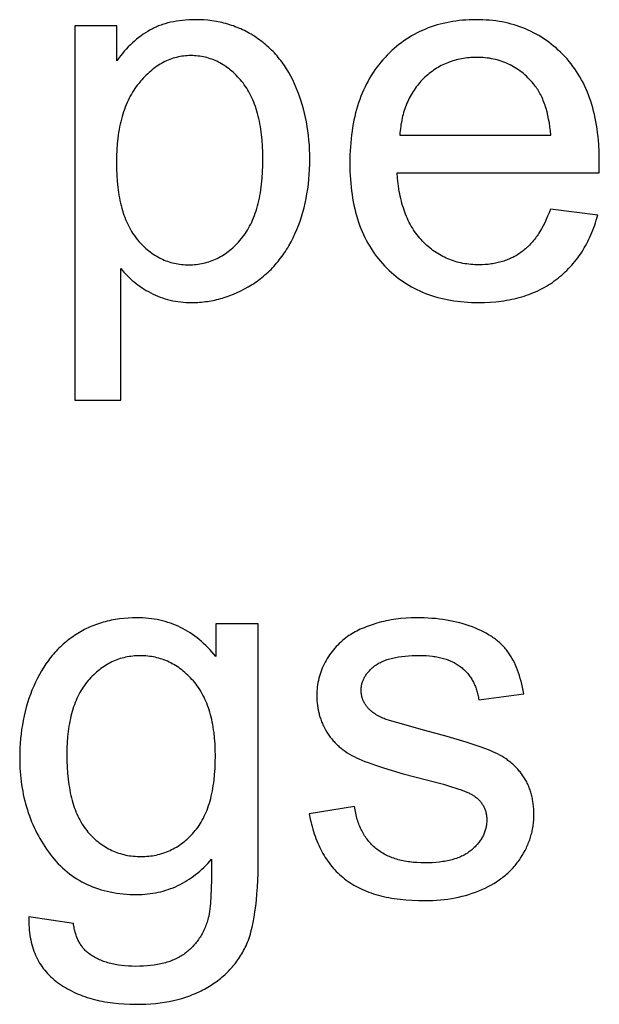
# Model space of a CAD drawing. Units: inches. Extents: x 0 to 1969, y 0 to 1417.
# Drawn here: x 79 to 97, y 168 to 199 of the extents above; entities that cross this region are included whole.
import ezdxf

# ---------------------------------------------------------------- set-up
doc = ezdxf.new("R2010")
doc.units = ezdxf.units.IN
doc.header["$MEASUREMENT"] = 0
doc.layers.add('- TITLES', color=7, linetype='Continuous', true_color=0x7fffbf)

msp = doc.modelspace()

# ---------------------------------------------------------------- linework, layer by layer
at = {"layer": '- TITLES'}
for points in [[(82.306, 190.787), (82.353, 190.729), (82.402, 190.672), (82.452, 190.617), (82.504, 190.563), (82.558, 190.511), (82.613, 190.459), (82.669, 190.409), (82.728, 190.36), (82.788, 190.312), (82.849, 190.266), (82.912, 190.221), (82.977, 190.177), (83.043, 190.134), (83.111, 190.093), (83.181, 190.053), (83.252, 190.014), (83.325, 189.977), (83.398, 189.942), (83.473, 189.91), (83.549, 189.88), (83.626, 189.852), (83.705, 189.827), (83.784, 189.805), (83.865, 189.784), (83.947, 189.766), (84.03, 189.751), (84.114, 189.738), (84.199, 189.727), (84.286, 189.719), (84.374, 189.713), (84.462, 189.709), (84.552, 189.708), (84.614, 189.708), (84.676, 189.71), (84.737, 189.713), (84.798, 189.717), (84.86, 189.721), (84.92, 189.728), (84.981, 189.735), (85.042, 189.743), (85.102, 189.752), (85.162, 189.762), (85.222, 189.774), (85.282, 189.787), (85.342, 189.8), (85.401, 189.815), (85.46, 189.831), (85.519, 189.848), (85.578, 189.866), (85.637, 189.885), (85.696, 189.905), (85.754, 189.926), (85.87, 189.972), (85.986, 190.023), (86.1, 190.077), (86.214, 190.136), (86.328, 190.2), (86.44, 190.267), (86.496, 190.303), (86.551, 190.339), (86.605, 190.377), (86.658, 190.415), (86.71, 190.454), (86.762, 190.494), (86.813, 190.536), (86.863, 190.578), (86.912, 190.621), (86.96, 190.665), (87.007, 190.71), (87.054, 190.756), (87.099, 190.803), (87.144, 190.851), (87.188, 190.9), (87.231, 190.95), (87.274, 191.001), (87.315, 191.052), (87.356, 191.105), (87.396, 191.159), (87.435, 191.213), (87.473, 191.269), (87.51, 191.325), (87.547, 191.383), (87.583, 191.441), (87.617, 191.501), (87.685, 191.623), (87.748, 191.748), (87.809, 191.878), (87.866, 192.01), (87.919, 192.144), (87.969, 192.281), (88.015, 192.419), (88.057, 192.56), (88.096, 192.702), (88.131, 192.847), (88.162, 192.994), (88.19, 193.142), (88.214, 193.293), (88.234, 193.446), (88.251, 193.601), (88.263, 193.758), (88.273, 193.917), (88.278, 194.078), (88.28, 194.241), (88.278, 194.393), (88.273, 194.543), (88.265, 194.693), (88.253, 194.84), (88.238, 194.986), (88.22, 195.131), (88.198, 195.274), (88.173, 195.415), (88.145, 195.555), (88.113, 195.693), (88.078, 195.83), (88.04, 195.965), (87.998, 196.099), (87.953, 196.231), (87.905, 196.362), (87.853, 196.491), (87.798, 196.617), (87.74, 196.74), (87.679, 196.86), (87.614, 196.975), (87.581, 197.032), (87.547, 197.087), (87.511, 197.142), (87.476, 197.196), (87.439, 197.249), (87.401, 197.301), (87.363, 197.352), (87.324, 197.402), (87.284, 197.451), (87.243, 197.499), (87.202, 197.547), (87.16, 197.593), (87.116, 197.639), (87.073, 197.684), (87.028, 197.727), (86.982, 197.77), (86.936, 197.812), (86.889, 197.853), (86.841, 197.894), (86.792, 197.933), (86.743, 197.971), (86.692, 198.009), (86.641, 198.045), (86.589, 198.081), (86.537, 198.116), (86.484, 198.149), (86.43, 198.182), (86.376, 198.213), (86.321, 198.243), (86.266, 198.273), (86.211, 198.301), (86.155, 198.328), (86.098, 198.353), (86.041, 198.378), (85.983, 198.402), (85.925, 198.424), (85.866, 198.446), (85.807, 198.466), (85.748, 198.486), (85.688, 198.504), (85.627, 198.521), (85.566, 198.537), (85.504, 198.552), (85.442, 198.565), (85.379, 198.578), (85.316, 198.59), (85.253, 198.6), (85.188, 198.609), (85.124, 198.618), (85.059, 198.625), (84.927, 198.636), (84.793, 198.642), (84.657, 198.645), (84.553, 198.643), (84.452, 198.64), (84.352, 198.633), (84.254, 198.624), (84.158, 198.613), (84.064, 198.599), (83.972, 198.582), (83.882, 198.563), (83.794, 198.541), (83.708, 198.517), (83.624, 198.49), (83.582, 198.476), (83.541, 198.461), (83.501, 198.446), (83.461, 198.429), (83.422, 198.412), (83.383, 198.395), (83.344, 198.377), (83.306, 198.358), (83.269, 198.339), (83.232, 198.319), (83.159, 198.276), (83.087, 198.232), (83.016, 198.185), (82.946, 198.135), (82.876, 198.083), (82.808, 198.028), (82.741, 197.971), (82.674, 197.911), (82.609, 197.849), (82.544, 197.784), (82.481, 197.716), (82.418, 197.646), (82.357, 197.573), (82.296, 197.498), (82.236, 197.421), (82.177, 197.34)], [(97.418, 193.806), (97.426, 194.192), (97.422, 194.453), (97.409, 194.707), (97.4, 194.831), (97.388, 194.953), (97.374, 195.073), (97.358, 195.192), (97.34, 195.308), (97.32, 195.423), (97.298, 195.536), (97.273, 195.647), (97.247, 195.756), (97.218, 195.863), (97.187, 195.969), (97.154, 196.072), (97.119, 196.174), (97.082, 196.274), (97.043, 196.372), (97.002, 196.468), (96.958, 196.562), (96.912, 196.655), (96.865, 196.745), (96.815, 196.834), (96.763, 196.921), (96.709, 197.006), (96.652, 197.089), (96.594, 197.17), (96.533, 197.25), (96.471, 197.328), (96.406, 197.403), (96.339, 197.477), (96.271, 197.549), (96.201, 197.619), (96.13, 197.686), (96.058, 197.751), (95.984, 197.813), (95.91, 197.874), (95.834, 197.932), (95.757, 197.988), (95.678, 198.042), (95.599, 198.093), (95.518, 198.142), (95.436, 198.189), (95.352, 198.233), (95.268, 198.275), (95.182, 198.315), (95.095, 198.353), (95.007, 198.388), (94.918, 198.421), (94.827, 198.452), (94.735, 198.48), (94.642, 198.507), (94.548, 198.531), (94.452, 198.552), (94.356, 198.572), (94.258, 198.589), (94.158, 198.604), (94.058, 198.616), (93.956, 198.626), (93.853, 198.634), (93.749, 198.64), (93.644, 198.643), (93.537, 198.645), (93.427, 198.643), (93.319, 198.64), (93.211, 198.634), (93.105, 198.626), (93, 198.616), (92.896, 198.603), (92.794, 198.588), (92.693, 198.57), (92.593, 198.55), (92.495, 198.528), (92.398, 198.504), (92.302, 198.477), (92.207, 198.448), (92.114, 198.417), (92.022, 198.383), (91.931, 198.347), (91.842, 198.308), (91.754, 198.268), (91.667, 198.225), (91.581, 198.179), (91.497, 198.131), (91.414, 198.081), (91.332, 198.029), (91.252, 197.974), (91.173, 197.917), (91.095, 197.858), (91.018, 197.796), (90.943, 197.732), (90.869, 197.666), (90.797, 197.597), (90.725, 197.526), (90.655, 197.453), (90.587, 197.378), (90.521, 197.3), (90.457, 197.221), (90.395, 197.14), (90.335, 197.057), (90.278, 196.972), (90.222, 196.885), (90.169, 196.797), (90.118, 196.706), (90.069, 196.614), (90.023, 196.52), (89.978, 196.423), (89.936, 196.325), (89.896, 196.225), (89.858, 196.124), (89.822, 196.02), (89.788, 195.914), (89.757, 195.807), (89.727, 195.697), (89.7, 195.586), (89.675, 195.473), (89.653, 195.358), (89.632, 195.241), (89.613, 195.122), (89.597, 195.002), (89.583, 194.879), (89.571, 194.754), (89.561, 194.628), (89.554, 194.5), (89.548, 194.37), (89.544, 194.104), (89.548, 193.847), (89.554, 193.721), (89.561, 193.597), (89.571, 193.475), (89.583, 193.354), (89.597, 193.236), (89.613, 193.119), (89.631, 193.004), (89.651, 192.891), (89.674, 192.78), (89.699, 192.671), (89.725, 192.563), (89.754, 192.457), (89.786, 192.353), (89.819, 192.251), (89.854, 192.151), (89.892, 192.052), (89.931, 191.955), (89.973, 191.86), (90.017, 191.767), (90.063, 191.676), (90.112, 191.587), (90.162, 191.499), (90.215, 191.413), (90.27, 191.329), (90.326, 191.247), (90.385, 191.167), (90.447, 191.088), (90.51, 191.011), (90.575, 190.936), (90.643, 190.863), (90.712, 190.792), (90.783, 190.723), (90.856, 190.657), (90.93, 190.592), (91.005, 190.53), (91.082, 190.471), (91.161, 190.413), (91.241, 190.358), (91.323, 190.305), (91.406, 190.254), (91.49, 190.205), (91.577, 190.159), (91.664, 190.115), (91.753, 190.073), (91.844, 190.034), (91.936, 189.997), (92.03, 189.962), (92.125, 189.929), (92.222, 189.899), (92.32, 189.87), (92.42, 189.844), (92.521, 189.821), (92.624, 189.799), (92.729, 189.78), (92.834, 189.763), (92.942, 189.748), (93.051, 189.736), (93.161, 189.726), (93.273, 189.718), (93.386, 189.712), (93.501, 189.709), (93.618, 189.708), (93.802, 189.711), (93.982, 189.719), (94.158, 189.733), (94.244, 189.743), (94.329, 189.753), (94.414, 189.765), (94.497, 189.779), (94.579, 189.793), (94.66, 189.81), (94.74, 189.827), (94.82, 189.847), (94.898, 189.867), (94.975, 189.889), (95.051, 189.912), (95.125, 189.937), (95.199, 189.963), (95.272, 189.991), (95.344, 190.02), (95.415, 190.05), (95.485, 190.082), (95.553, 190.115), (95.621, 190.15), (95.688, 190.186), (95.753, 190.224), (95.818, 190.263), (95.881, 190.303), (95.944, 190.345), (96.005, 190.388), (96.065, 190.432), (96.125, 190.478), (96.183, 190.525), (96.24, 190.573), (96.296, 190.623), (96.35, 190.673), (96.404, 190.725), (96.456, 190.778), (96.507, 190.831), (96.557, 190.887), (96.605, 190.943), (96.653, 191), (96.699, 191.059), (96.744, 191.118), (96.788, 191.179), (96.831, 191.241), (96.873, 191.304), (96.913, 191.368), (96.952, 191.434), (96.99, 191.5), (97.027, 191.568), (97.063, 191.637), (97.097, 191.707), (97.131, 191.778), (97.163, 191.85), (97.194, 191.923), (97.224, 191.998), (97.252, 192.074), (97.28, 192.15), (97.306, 192.228), (97.331, 192.308), (97.378, 192.469)], [(82.177, 198.451), (80.857, 198.451)], [(80.857, 198.451), (80.857, 186.624)], [(82.177, 197.34), (82.177, 198.451)], [(95.896, 194.997), (95.883, 195.13), (95.867, 195.259), (95.848, 195.383), (95.826, 195.503), (95.801, 195.619), (95.774, 195.731), (95.744, 195.838), (95.728, 195.89), (95.711, 195.941), (95.694, 195.991), (95.676, 196.04), (95.657, 196.088), (95.637, 196.135), (95.617, 196.181), (95.596, 196.226), (95.575, 196.27), (95.552, 196.312), (95.529, 196.354), (95.506, 196.394), (95.481, 196.434), (95.456, 196.472), (95.43, 196.51), (95.404, 196.546), (95.377, 196.581), (95.349, 196.616), (95.305, 196.667), (95.261, 196.717), (95.215, 196.765), (95.169, 196.812), (95.123, 196.857), (95.075, 196.9), (95.026, 196.942), (94.977, 196.982), (94.927, 197.02), (94.876, 197.057), (94.824, 197.092), (94.772, 197.126), (94.719, 197.158), (94.664, 197.188), (94.61, 197.217), (94.554, 197.244), (94.497, 197.269), (94.44, 197.293), (94.382, 197.315), (94.323, 197.335), (94.263, 197.354), (94.203, 197.371), (94.141, 197.387), (94.079, 197.401), (94.016, 197.413), (93.953, 197.424), (93.888, 197.433), (93.823, 197.44), (93.757, 197.446), (93.69, 197.45), (93.622, 197.452), (93.554, 197.453), (93.491, 197.452), (93.43, 197.45), (93.369, 197.447), (93.309, 197.443), (93.249, 197.437), (93.19, 197.43), (93.132, 197.421), (93.074, 197.411), (93.017, 197.4), (92.961, 197.388), (92.905, 197.374), (92.849, 197.359), (92.795, 197.343), (92.741, 197.325), (92.687, 197.306), (92.635, 197.286), (92.583, 197.264), (92.531, 197.242), (92.48, 197.217), (92.43, 197.192), (92.38, 197.165), (92.331, 197.137), (92.283, 197.108), (92.235, 197.077), (92.188, 197.045), (92.141, 197.012), (92.095, 196.977), (92.05, 196.941), (92.005, 196.904), (91.961, 196.866), (91.918, 196.826), (91.875, 196.785), (91.833, 196.743), (91.792, 196.699), (91.753, 196.656), (91.714, 196.611), (91.677, 196.565), (91.641, 196.518), (91.606, 196.471), (91.573, 196.422), (91.54, 196.373), (91.509, 196.323), (91.479, 196.272), (91.45, 196.22), (91.422, 196.167), (91.396, 196.114), (91.371, 196.059), (91.347, 196.004), (91.324, 195.948), (91.302, 195.89), (91.281, 195.832), (91.262, 195.773), (91.244, 195.714), (91.227, 195.653), (91.211, 195.591), (91.196, 195.529), (91.183, 195.465), (91.171, 195.401), (91.16, 195.336), (91.15, 195.27), (91.141, 195.203), (91.134, 195.136), (91.127, 195.067), (91.122, 194.997)], [(91.122, 194.997), (95.896, 194.997)], [(95.88, 192.655), (95.838, 192.542), (95.794, 192.433), (95.748, 192.328), (95.701, 192.227), (95.651, 192.13), (95.6, 192.036), (95.547, 191.947), (95.52, 191.904), (95.492, 191.862), (95.464, 191.82), (95.435, 191.78), (95.406, 191.741), (95.376, 191.702), (95.346, 191.665), (95.316, 191.628), (95.285, 191.593), (95.254, 191.559), (95.222, 191.525), (95.19, 191.493), (95.157, 191.461), (95.124, 191.431), (95.09, 191.401), (95.056, 191.372), (95.022, 191.345), (94.987, 191.318), (94.951, 191.292), (94.915, 191.267), (94.879, 191.243), (94.842, 191.22), (94.805, 191.197), (94.767, 191.176), (94.729, 191.155), (94.69, 191.135), (94.651, 191.116), (94.612, 191.097), (94.572, 191.08), (94.531, 191.063), (94.49, 191.047), (94.449, 191.032), (94.407, 191.018), (94.365, 191.004), (94.322, 190.991), (94.279, 190.98), (94.235, 190.968), (94.191, 190.958), (94.146, 190.949), (94.101, 190.94), (94.056, 190.933), (94.01, 190.926), (93.964, 190.919), (93.917, 190.914), (93.869, 190.91), (93.822, 190.906), (93.725, 190.901), (93.626, 190.899), (93.559, 190.9), (93.494, 190.902), (93.428, 190.906), (93.364, 190.911), (93.3, 190.918), (93.237, 190.926), (93.174, 190.935), (93.113, 190.946), (93.052, 190.959), (92.991, 190.973), (92.932, 190.988), (92.873, 191.005), (92.814, 191.023), (92.757, 191.043), (92.7, 191.064), (92.644, 191.087), (92.588, 191.111), (92.533, 191.136), (92.479, 191.163), (92.426, 191.192), (92.373, 191.222), (92.321, 191.253), (92.27, 191.286), (92.219, 191.321), (92.169, 191.356), (92.12, 191.394), (92.071, 191.432), (92.023, 191.473), (91.976, 191.514), (91.93, 191.557), (91.884, 191.602), (91.839, 191.648), (91.794, 191.696), (91.752, 191.744), (91.71, 191.794), (91.669, 191.846), (91.63, 191.898), (91.592, 191.952), (91.556, 192.007), (91.52, 192.064), (91.486, 192.122), (91.453, 192.181), (91.421, 192.241), (91.391, 192.303), (91.361, 192.365), (91.333, 192.43), (91.307, 192.495), (91.281, 192.562), (91.257, 192.63), (91.234, 192.699), (91.212, 192.77), (91.191, 192.842), (91.172, 192.915), (91.154, 192.99), (91.137, 193.066), (91.122, 193.143), (91.107, 193.221), (91.094, 193.301), (91.072, 193.464), (91.054, 193.632), (91.042, 193.806)], [(91.042, 193.806), (97.418, 193.806)], [(97.378, 192.469), (95.88, 192.655)], [(82.306, 186.624), (82.306, 190.787)], [(80.857, 186.624), (82.306, 186.624)], [(85.312, 178.523), (85.25, 178.598), (85.187, 178.671), (85.123, 178.742), (85.058, 178.81), (84.992, 178.876), (84.925, 178.939), (84.856, 179), (84.787, 179.059), (84.717, 179.115), (84.646, 179.169), (84.573, 179.22), (84.5, 179.269), (84.426, 179.316), (84.35, 179.36), (84.274, 179.402), (84.196, 179.441), (84.118, 179.478), (84.038, 179.513), (83.958, 179.545), (83.876, 179.575), (83.794, 179.602), (83.71, 179.627), (83.625, 179.65), (83.539, 179.67), (83.452, 179.688), (83.365, 179.704), (83.276, 179.717), (83.186, 179.728), (83.095, 179.736), (83.003, 179.742), (82.91, 179.746), (82.816, 179.747), (82.675, 179.745), (82.536, 179.738), (82.4, 179.727), (82.266, 179.712), (82.2, 179.702), (82.135, 179.692), (82.07, 179.68), (82.006, 179.668), (81.942, 179.654), (81.879, 179.639), (81.816, 179.623), (81.754, 179.606), (81.692, 179.588), (81.632, 179.569), (81.571, 179.548), (81.511, 179.527), (81.452, 179.504), (81.394, 179.481), (81.336, 179.456), (81.278, 179.43), (81.221, 179.403), (81.165, 179.375), (81.109, 179.346), (81.054, 179.315), (80.999, 179.284), (80.945, 179.252), (80.892, 179.218), (80.839, 179.183), (80.787, 179.148), (80.736, 179.111), (80.685, 179.074), (80.635, 179.035), (80.586, 178.996), (80.538, 178.955), (80.49, 178.914), (80.443, 178.872), (80.397, 178.829), (80.352, 178.785), (80.308, 178.74), (80.264, 178.694), (80.221, 178.648), (80.179, 178.6), (80.138, 178.552), (80.097, 178.502), (80.058, 178.452), (80.019, 178.4), (79.981, 178.348), (79.943, 178.295), (79.907, 178.241), (79.871, 178.186), (79.801, 178.073), (79.735, 177.957), (79.672, 177.837), (79.612, 177.713), (79.555, 177.585), (79.501, 177.455), (79.451, 177.324), (79.405, 177.191), (79.361, 177.056), (79.321, 176.92), (79.285, 176.783), (79.252, 176.644), (79.223, 176.503), (79.197, 176.361), (79.174, 176.218), (79.155, 176.073), (79.14, 175.927), (79.128, 175.779), (79.119, 175.63), (79.114, 175.479), (79.112, 175.327), (79.116, 175.106), (79.121, 174.998), (79.127, 174.89), (79.136, 174.783), (79.146, 174.677), (79.158, 174.573), (79.173, 174.469), (79.189, 174.366), (79.207, 174.264), (79.226, 174.164), (79.248, 174.064), (79.272, 173.965), (79.297, 173.867), (79.324, 173.77), (79.354, 173.674), (79.385, 173.58), (79.418, 173.486), (79.453, 173.393), (79.49, 173.301), (79.528, 173.21), (79.569, 173.12), (79.611, 173.031), (79.656, 172.943), (79.702, 172.856), (79.75, 172.77), (79.8, 172.685), (79.852, 172.601), (79.906, 172.518), (79.961, 172.436), (80.019, 172.355), (80.078, 172.275), (80.139, 172.197), (80.202, 172.121), (80.266, 172.048), (80.332, 171.977), (80.4, 171.909), (80.469, 171.843), (80.539, 171.78), (80.611, 171.719), (80.685, 171.661), (80.76, 171.605), (80.837, 171.551), (80.915, 171.5), (80.995, 171.452), (81.076, 171.406), (81.159, 171.362), (81.244, 171.321), (81.33, 171.283), (81.417, 171.247), (81.507, 171.213), (81.597, 171.182), (81.69, 171.154), (81.783, 171.128), (81.879, 171.104), (81.976, 171.083), (82.074, 171.064), (82.174, 171.048), (82.276, 171.034), (82.379, 171.023), (82.484, 171.015), (82.59, 171.008), (82.698, 171.005), (82.808, 171.003), (82.896, 171.005), (82.983, 171.008), (83.069, 171.013), (83.155, 171.021), (83.239, 171.031), (83.323, 171.043), (83.405, 171.057), (83.487, 171.073), (83.568, 171.092), (83.648, 171.113), (83.727, 171.136), (83.805, 171.161), (83.882, 171.188), (83.958, 171.218), (84.033, 171.249), (84.108, 171.283), (84.181, 171.319), (84.254, 171.358), (84.326, 171.398), (84.396, 171.441), (84.466, 171.485), (84.535, 171.532), (84.603, 171.582), (84.67, 171.633), (84.737, 171.686), (84.802, 171.742), (84.866, 171.8), (84.93, 171.86), (84.992, 171.923), (85.054, 171.987), (85.115, 172.054), (85.175, 172.123)], [(86.648, 179.554), (85.312, 179.554)], [(85.312, 179.554), (85.312, 178.523)], [(86.648, 172.163), (86.648, 179.554)], [(95.037, 177.348), (95.019, 177.45), (95, 177.55), (94.978, 177.647), (94.955, 177.741), (94.93, 177.833), (94.903, 177.923), (94.874, 178.009), (94.844, 178.093), (94.812, 178.175), (94.778, 178.254), (94.743, 178.33), (94.705, 178.404), (94.666, 178.475), (94.646, 178.509), (94.625, 178.543), (94.604, 178.576), (94.583, 178.609), (94.561, 178.641), (94.538, 178.672), (94.515, 178.703), (94.491, 178.733), (94.467, 178.763), (94.441, 178.793), (94.415, 178.822), (94.388, 178.851), (94.361, 178.879), (94.332, 178.907), (94.303, 178.934), (94.273, 178.962), (94.242, 178.988), (94.21, 179.015), (94.178, 179.041), (94.145, 179.066), (94.111, 179.091), (94.076, 179.116), (94.041, 179.14), (94.004, 179.164), (93.93, 179.211), (93.852, 179.256), (93.771, 179.299), (93.686, 179.341), (93.599, 179.381), (93.509, 179.42), (93.415, 179.457), (93.319, 179.492), (93.221, 179.525), (93.121, 179.556), (93.019, 179.584), (92.916, 179.61), (92.81, 179.634), (92.702, 179.655), (92.593, 179.674), (92.481, 179.691), (92.368, 179.706), (92.253, 179.719), (92.136, 179.729), (92.017, 179.737), (91.896, 179.742), (91.773, 179.746), (91.648, 179.747), (91.482, 179.744), (91.319, 179.736), (91.159, 179.723), (91.079, 179.714), (91.001, 179.704), (90.923, 179.692), (90.846, 179.679), (90.769, 179.665), (90.693, 179.65), (90.618, 179.633), (90.543, 179.614), (90.469, 179.595), (90.396, 179.574), (90.254, 179.529), (90.119, 179.483), (90.055, 179.458), (89.993, 179.433), (89.932, 179.408), (89.874, 179.382), (89.817, 179.355), (89.762, 179.328), (89.709, 179.3), (89.658, 179.271), (89.609, 179.242), (89.562, 179.212), (89.517, 179.182), (89.474, 179.151), (89.418, 179.11), (89.364, 179.068), (89.312, 179.025), (89.26, 178.98), (89.211, 178.934), (89.162, 178.886), (89.116, 178.838), (89.07, 178.788), (89.027, 178.737), (88.984, 178.684), (88.943, 178.63), (88.904, 178.575), (88.866, 178.519), (88.83, 178.461), (88.795, 178.402), (88.761, 178.342), (88.73, 178.281), (88.7, 178.219), (88.673, 178.156), (88.647, 178.093), (88.623, 178.029), (88.602, 177.965), (88.583, 177.9), (88.565, 177.834), (88.55, 177.767), (88.537, 177.7), (88.525, 177.632), (88.516, 177.564), (88.509, 177.495), (88.504, 177.425), (88.501, 177.354), (88.5, 177.283), (88.501, 177.205), (88.505, 177.128), (88.511, 177.052), (88.52, 176.976), (88.531, 176.901), (88.545, 176.828), (88.561, 176.755), (88.57, 176.718), (88.579, 176.682), (88.59, 176.647), (88.6, 176.611), (88.612, 176.576), (88.624, 176.541), (88.637, 176.506), (88.65, 176.471), (88.664, 176.437), (88.679, 176.402), (88.694, 176.368), (88.71, 176.335), (88.743, 176.268), (88.779, 176.201), (88.818, 176.136), (88.838, 176.104), (88.859, 176.072), (88.88, 176.041), (88.902, 176.01), (88.924, 175.979), (88.948, 175.949), (88.971, 175.92), (88.995, 175.89), (89.02, 175.862), (89.046, 175.833), (89.072, 175.806), (89.098, 175.778), (89.125, 175.751), (89.153, 175.725), (89.181, 175.699), (89.21, 175.673), (89.24, 175.648), (89.27, 175.623), (89.3, 175.599), (89.332, 175.575), (89.364, 175.552), (89.396, 175.529), (89.462, 175.484), (89.531, 175.441), (89.602, 175.4), (89.676, 175.36), (89.752, 175.323), (89.833, 175.286), (89.921, 175.248), (90.017, 175.209), (90.121, 175.169), (90.351, 175.087), (90.612, 175.002), (91.226, 174.821), (91.962, 174.626), (92.498, 174.484), (92.725, 174.418), (92.924, 174.355), (93.095, 174.295), (93.171, 174.266), (93.239, 174.238), (93.3, 174.211), (93.328, 174.198), (93.355, 174.185), (93.38, 174.172), (93.403, 174.16), (93.424, 174.147), (93.443, 174.135), (93.469, 174.117), (93.495, 174.099), (93.519, 174.081), (93.543, 174.062), (93.566, 174.042), (93.588, 174.022), (93.609, 174.002), (93.63, 173.981), (93.649, 173.96), (93.668, 173.939), (93.686, 173.917), (93.703, 173.895), (93.719, 173.872), (93.735, 173.849), (93.749, 173.825), (93.763, 173.801), (93.776, 173.777), (93.788, 173.752), (93.799, 173.727), (93.81, 173.701), (93.82, 173.675), (93.828, 173.649), (93.836, 173.622), (93.843, 173.595), (93.85, 173.567), (93.855, 173.539), (93.86, 173.511), (93.863, 173.482), (93.866, 173.453), (93.868, 173.423), (93.87, 173.393), (93.87, 173.362), (93.869, 173.328), (93.868, 173.295), (93.866, 173.261), (93.862, 173.228), (93.858, 173.195), (93.853, 173.162), (93.847, 173.13), (93.84, 173.097), (93.832, 173.066), (93.823, 173.034), (93.813, 173.003), (93.802, 172.972), (93.79, 172.941), (93.777, 172.91), (93.764, 172.88), (93.749, 172.85), (93.734, 172.82), (93.717, 172.791), (93.7, 172.762), (93.681, 172.733), (93.662, 172.705), (93.642, 172.676), (93.62, 172.648), (93.598, 172.62), (93.575, 172.593), (93.551, 172.566), (93.526, 172.539), (93.5, 172.512), (93.473, 172.486), (93.445, 172.46), (93.417, 172.434), (93.387, 172.408), (93.356, 172.383), (93.324, 172.359), (93.292, 172.336), (93.258, 172.313), (93.223, 172.291), (93.188, 172.27), (93.151, 172.25), (93.113, 172.23), (93.074, 172.212), (93.035, 172.194), (92.994, 172.177), (92.952, 172.161), (92.909, 172.145), (92.866, 172.13), (92.821, 172.117), (92.775, 172.103), (92.728, 172.091), (92.68, 172.08), (92.632, 172.069), (92.582, 172.059), (92.531, 172.05), (92.479, 172.041), (92.372, 172.027), (92.262, 172.016), (92.147, 172.008), (92.028, 172.003), (91.905, 172.002), (91.783, 172.004), (91.665, 172.009), (91.55, 172.018), (91.493, 172.024), (91.438, 172.03), (91.383, 172.038), (91.329, 172.047), (91.276, 172.056), (91.224, 172.066), (91.173, 172.077), (91.123, 172.09), (91.073, 172.103), (91.025, 172.116), (90.977, 172.131), (90.93, 172.147), (90.884, 172.164), (90.839, 172.181), (90.795, 172.199), (90.751, 172.219), (90.709, 172.239), (90.667, 172.26), (90.626, 172.282), (90.586, 172.305), (90.547, 172.328), (90.508, 172.353), (90.471, 172.379), (90.434, 172.405), (90.399, 172.432), (90.364, 172.461), (90.33, 172.49), (90.296, 172.52), (90.264, 172.55), (90.233, 172.582), (90.202, 172.614), (90.172, 172.647), (90.143, 172.681), (90.115, 172.715), (90.088, 172.751), (90.061, 172.787), (90.035, 172.824), (90.011, 172.861), (89.987, 172.9), (89.964, 172.939), (89.941, 172.979), (89.92, 173.02), (89.899, 173.062), (89.879, 173.104), (89.861, 173.148), (89.843, 173.192), (89.825, 173.236), (89.809, 173.282), (89.793, 173.328), (89.779, 173.375), (89.765, 173.423), (89.752, 173.472), (89.74, 173.522), (89.728, 173.572), (89.718, 173.623), (89.708, 173.675), (89.699, 173.728), (89.691, 173.781)], [(90.633, 176.559), (90.587, 176.578), (90.542, 176.598), (90.499, 176.619), (90.457, 176.64), (90.417, 176.662), (90.378, 176.685), (90.341, 176.708), (90.305, 176.732), (90.271, 176.756), (90.255, 176.769), (90.239, 176.781), (90.223, 176.794), (90.208, 176.807), (90.193, 176.82), (90.179, 176.833), (90.165, 176.847), (90.151, 176.86), (90.138, 176.874), (90.125, 176.888), (90.113, 176.902), (90.101, 176.916), (90.089, 176.931), (90.067, 176.959), (90.056, 176.974), (90.046, 176.988), (90.036, 177.002), (90.027, 177.017), (90.018, 177.032), (90.009, 177.046), (90, 177.061), (89.992, 177.076), (89.984, 177.092), (89.977, 177.107), (89.97, 177.122), (89.963, 177.138), (89.957, 177.153), (89.951, 177.169), (89.945, 177.185), (89.94, 177.201), (89.935, 177.217), (89.93, 177.233), (89.926, 177.249), (89.922, 177.265), (89.918, 177.282), (89.915, 177.298), (89.912, 177.315), (89.909, 177.332), (89.907, 177.349), (89.905, 177.366), (89.903, 177.383), (89.902, 177.4), (89.901, 177.417), (89.901, 177.435), (89.901, 177.452), (89.901, 177.48), (89.902, 177.507), (89.904, 177.534), (89.907, 177.561), (89.911, 177.588), (89.916, 177.614), (89.921, 177.641), (89.927, 177.667), (89.934, 177.693), (89.942, 177.718), (89.951, 177.743), (89.961, 177.769), (89.971, 177.794), (89.982, 177.818), (89.994, 177.843), (90.007, 177.867), (90.021, 177.891), (90.036, 177.915), (90.051, 177.938), (90.067, 177.962), (90.084, 177.985), (90.102, 178.008), (90.121, 178.031), (90.141, 178.053), (90.161, 178.075), (90.182, 178.098), (90.204, 178.119), (90.227, 178.141), (90.251, 178.162), (90.276, 178.184), (90.301, 178.205), (90.327, 178.225), (90.355, 178.246), (90.383, 178.265), (90.412, 178.284), (90.443, 178.303), (90.475, 178.32), (90.508, 178.337), (90.541, 178.354), (90.577, 178.37), (90.613, 178.385), (90.65, 178.399), (90.688, 178.413), (90.728, 178.426), (90.768, 178.439), (90.81, 178.451), (90.853, 178.462), (90.897, 178.473), (90.942, 178.483), (90.988, 178.492), (91.084, 178.509), (91.184, 178.523), (91.289, 178.535), (91.398, 178.544), (91.512, 178.55), (91.63, 178.554), (91.752, 178.555), (91.857, 178.554), (91.958, 178.55), (92.056, 178.542), (92.151, 178.532), (92.198, 178.526), (92.243, 178.519), (92.288, 178.512), (92.333, 178.503), (92.376, 178.494), (92.419, 178.485), (92.461, 178.474), (92.502, 178.463), (92.543, 178.451), (92.583, 178.438), (92.622, 178.425), (92.66, 178.411), (92.697, 178.396), (92.734, 178.38), (92.77, 178.364), (92.805, 178.347), (92.84, 178.329), (92.874, 178.311), (92.907, 178.292), (92.939, 178.272), (92.971, 178.251), (93.001, 178.23), (93.031, 178.208), (93.061, 178.185), (93.089, 178.162), (93.117, 178.138), (93.144, 178.113), (93.171, 178.088), (93.197, 178.062), (93.222, 178.036), (93.246, 178.009), (93.269, 177.982), (93.292, 177.954), (93.314, 177.925), (93.336, 177.896), (93.356, 177.867), (93.376, 177.836), (93.396, 177.806), (93.414, 177.774), (93.432, 177.742), (93.449, 177.71), (93.466, 177.677), (93.481, 177.643), (93.496, 177.609), (93.511, 177.574), (93.524, 177.539), (93.537, 177.503), (93.549, 177.466), (93.561, 177.429), (93.571, 177.392), (93.581, 177.354), (93.59, 177.315), (93.599, 177.276), (93.607, 177.236), (93.614, 177.195), (93.62, 177.154)], [(93.62, 177.154), (95.037, 177.348)], [(88.258, 173.556), (88.291, 173.388), (88.309, 173.306), (88.329, 173.226), (88.349, 173.147), (88.371, 173.069), (88.394, 172.992), (88.419, 172.917), (88.444, 172.843), (88.471, 172.77), (88.499, 172.699), (88.528, 172.629), (88.559, 172.56), (88.591, 172.493), (88.624, 172.427), (88.658, 172.362), (88.693, 172.299), (88.73, 172.236), (88.768, 172.175), (88.807, 172.116), (88.847, 172.058), (88.889, 172.001), (88.932, 171.945), (88.976, 171.891), (89.021, 171.837), (89.068, 171.786), (89.116, 171.735), (89.165, 171.686), (89.215, 171.638), (89.267, 171.592), (89.319, 171.547), (89.373, 171.503), (89.429, 171.46), (89.486, 171.419), (89.544, 171.379), (89.604, 171.34), (89.666, 171.303), (89.729, 171.267), (89.793, 171.233), (89.86, 171.2), (89.927, 171.168), (89.997, 171.137), (90.068, 171.108), (90.14, 171.081), (90.214, 171.054), (90.29, 171.029), (90.367, 171.006), (90.445, 170.983), (90.525, 170.962), (90.607, 170.943), (90.69, 170.924), (90.775, 170.908), (90.861, 170.892), (90.949, 170.878), (91.13, 170.853), (91.316, 170.835), (91.509, 170.821), (91.708, 170.813), (91.913, 170.81), (92.038, 170.812), (92.162, 170.816), (92.284, 170.823), (92.404, 170.832), (92.522, 170.844), (92.639, 170.859), (92.754, 170.877), (92.868, 170.898), (92.979, 170.921), (93.09, 170.947), (93.198, 170.976), (93.305, 171.007), (93.411, 171.041), (93.514, 171.078), (93.617, 171.118), (93.717, 171.16), (93.815, 171.205), (93.91, 171.253), (94.003, 171.302), (94.092, 171.354), (94.179, 171.408), (94.262, 171.464), (94.303, 171.493), (94.343, 171.522), (94.382, 171.552), (94.42, 171.583), (94.458, 171.614), (94.495, 171.646), (94.531, 171.678), (94.567, 171.711), (94.602, 171.745), (94.636, 171.779), (94.669, 171.814), (94.702, 171.849), (94.734, 171.885), (94.765, 171.921), (94.795, 171.958), (94.825, 171.995), (94.854, 172.033), (94.882, 172.072), (94.91, 172.111), (94.937, 172.151), (94.988, 172.231), (95.036, 172.312), (95.08, 172.394), (95.101, 172.435), (95.122, 172.476), (95.141, 172.517), (95.16, 172.559), (95.177, 172.601), (95.194, 172.643), (95.21, 172.685), (95.226, 172.727), (95.24, 172.769), (95.254, 172.812), (95.267, 172.855), (95.278, 172.898), (95.29, 172.941), (95.3, 172.984), (95.309, 173.027), (95.318, 173.071), (95.326, 173.114), (95.333, 173.158), (95.339, 173.202), (95.345, 173.247), (95.349, 173.291), (95.353, 173.336), (95.356, 173.38), (95.358, 173.425), (95.359, 173.47), (95.359, 173.515), (95.358, 173.607), (95.354, 173.697), (95.347, 173.785), (95.338, 173.871), (95.326, 173.955), (95.318, 173.996), (95.311, 174.037), (95.302, 174.077), (95.293, 174.117), (95.283, 174.157), (95.273, 174.196), (95.262, 174.234), (95.25, 174.272), (95.237, 174.31), (95.224, 174.347), (95.21, 174.384), (95.196, 174.42), (95.181, 174.455), (95.165, 174.491), (95.148, 174.525), (95.131, 174.56), (95.113, 174.593), (95.094, 174.627), (95.075, 174.66), (95.055, 174.692), (95.034, 174.724), (95.013, 174.755), (94.991, 174.786), (94.969, 174.817), (94.946, 174.847), (94.923, 174.876), (94.899, 174.905), (94.874, 174.934), (94.849, 174.962), (94.824, 174.99), (94.798, 175.017), (94.771, 175.044), (94.744, 175.07), (94.717, 175.096), (94.689, 175.122), (94.66, 175.147), (94.631, 175.171), (94.602, 175.195), (94.572, 175.219), (94.541, 175.242), (94.51, 175.264), (94.478, 175.286), (94.413, 175.329), (94.347, 175.37), (94.278, 175.41), (94.207, 175.447), (94.134, 175.482), (94.059, 175.516), (93.98, 175.549), (93.893, 175.584), (93.697, 175.656), (93.472, 175.733), (93.219, 175.815), (92.624, 175.992), (91.913, 176.188), (91.062, 176.426), (90.795, 176.505), (90.664, 176.548), (90.633, 176.559)], [(89.691, 173.781), (88.258, 173.556)], [(79.402, 170.295), (79.401, 170.209), (79.402, 170.125), (79.405, 170.041), (79.409, 169.96), (79.416, 169.879), (79.424, 169.8), (79.435, 169.722), (79.447, 169.646), (79.461, 169.571), (79.477, 169.497), (79.495, 169.425), (79.515, 169.354), (79.537, 169.285), (79.56, 169.217), (79.586, 169.15), (79.613, 169.084), (79.643, 169.02), (79.674, 168.957), (79.707, 168.896), (79.742, 168.836), (79.779, 168.777), (79.818, 168.72), (79.859, 168.664), (79.902, 168.609), (79.946, 168.556), (79.993, 168.504), (80.041, 168.454), (80.092, 168.405), (80.144, 168.357), (80.198, 168.311), (80.254, 168.265), (80.312, 168.222), (80.371, 168.179), (80.432, 168.138), (80.494, 168.099), (80.556, 168.06), (80.621, 168.023), (80.686, 167.988), (80.752, 167.954), (80.82, 167.921), (80.888, 167.889), (80.958, 167.859), (81.029, 167.83), (81.101, 167.802), (81.174, 167.776), (81.249, 167.751), (81.324, 167.728), (81.401, 167.705), (81.479, 167.685), (81.557, 167.665), (81.638, 167.647), (81.719, 167.63), (81.801, 167.615), (81.885, 167.601), (82.055, 167.576), (82.231, 167.558), (82.41, 167.544), (82.595, 167.536), (82.784, 167.533), (82.943, 167.535), (83.099, 167.541), (83.252, 167.55), (83.402, 167.564), (83.549, 167.581), (83.692, 167.601), (83.833, 167.626), (83.97, 167.654), (84.104, 167.686), (84.235, 167.722), (84.363, 167.762), (84.425, 167.783), (84.487, 167.805), (84.548, 167.828), (84.608, 167.852), (84.668, 167.877), (84.727, 167.903), (84.784, 167.93), (84.841, 167.958), (84.898, 167.987), (84.953, 168.016), (85.062, 168.078), (85.166, 168.143), (85.217, 168.176), (85.267, 168.21), (85.316, 168.245), (85.364, 168.28), (85.412, 168.316), (85.458, 168.353), (85.503, 168.39), (85.548, 168.428), (85.591, 168.467), (85.634, 168.506), (85.675, 168.546), (85.716, 168.587), (85.756, 168.629), (85.795, 168.671), (85.833, 168.714), (85.87, 168.757), (85.906, 168.801), (85.941, 168.846), (85.975, 168.892), (86.008, 168.938), (86.041, 168.985), (86.072, 169.033), (86.103, 169.081), (86.132, 169.13), (86.161, 169.18), (86.189, 169.23), (86.216, 169.281), (86.241, 169.333), (86.266, 169.386), (86.291, 169.442), (86.314, 169.499), (86.337, 169.559), (86.359, 169.622), (86.38, 169.686), (86.4, 169.753), (86.419, 169.822), (86.438, 169.894), (86.456, 169.967), (86.489, 170.121), (86.519, 170.285), (86.546, 170.457), (86.57, 170.638), (86.591, 170.829), (86.608, 171.028), (86.623, 171.237), (86.642, 171.682), (86.648, 172.163)], [(85.175, 172.123), (85.171, 171.475), (85.164, 171.197), (85.153, 170.949), (85.138, 170.732), (85.129, 170.635), (85.119, 170.545), (85.108, 170.463), (85.096, 170.389), (85.084, 170.322), (85.077, 170.291), (85.07, 170.263), (85.058, 170.218), (85.044, 170.173), (85.031, 170.13), (85.016, 170.087), (85.001, 170.044), (84.985, 170.002), (84.969, 169.961), (84.951, 169.921), (84.933, 169.881), (84.915, 169.841), (84.895, 169.803), (84.875, 169.765), (84.855, 169.727), (84.833, 169.69), (84.811, 169.654), (84.788, 169.619), (84.765, 169.584), (84.741, 169.549), (84.716, 169.516), (84.69, 169.483), (84.664, 169.45), (84.637, 169.419), (84.609, 169.387), (84.581, 169.357), (84.552, 169.327), (84.522, 169.298), (84.492, 169.269), (84.461, 169.241), (84.429, 169.214), (84.396, 169.187), (84.363, 169.161), (84.329, 169.136), (84.295, 169.111), (84.259, 169.087), (84.223, 169.064), (84.185, 169.041), (84.147, 169.02), (84.108, 168.999), (84.068, 168.979), (84.027, 168.959), (83.985, 168.941), (83.942, 168.923), (83.899, 168.906), (83.854, 168.89), (83.809, 168.875), (83.762, 168.86), (83.715, 168.847), (83.667, 168.834), (83.618, 168.821), (83.568, 168.81), (83.517, 168.799), (83.466, 168.79), (83.36, 168.772), (83.25, 168.758), (83.137, 168.747), (83.02, 168.739), (82.899, 168.735), (82.775, 168.733), (82.66, 168.735), (82.548, 168.739), (82.439, 168.747), (82.333, 168.758), (82.23, 168.772), (82.18, 168.781), (82.13, 168.79), (82.082, 168.799), (82.034, 168.81), (81.987, 168.821), (81.94, 168.834), (81.894, 168.847), (81.85, 168.86), (81.805, 168.875), (81.762, 168.89), (81.72, 168.906), (81.678, 168.923), (81.637, 168.941), (81.596, 168.959), (81.557, 168.979), (81.518, 168.999), (81.48, 169.02), (81.443, 169.041), (81.407, 169.064), (81.371, 169.087), (81.336, 169.111), (81.302, 169.136), (81.277, 169.155), (81.253, 169.174), (81.229, 169.195), (81.206, 169.216), (81.184, 169.237), (81.162, 169.26), (81.141, 169.283), (81.12, 169.307), (81.1, 169.331), (81.081, 169.356), (81.062, 169.382), (81.044, 169.409), (81.027, 169.436), (81.01, 169.464), (80.994, 169.493), (80.978, 169.522), (80.963, 169.552), (80.949, 169.583), (80.935, 169.614), (80.922, 169.646), (80.909, 169.679), (80.897, 169.713), (80.886, 169.747), (80.875, 169.782), (80.865, 169.817), (80.855, 169.853), (80.846, 169.89), (80.838, 169.928), (80.83, 169.966), (80.823, 170.005), (80.817, 170.045), (80.811, 170.086)], [(80.811, 170.086), (79.402, 170.295)]]:
    msp.add_lwpolyline(points, dxfattribs=at)
for points in [[(82.169, 194.128), (82.172, 193.925), (82.18, 193.729), (82.193, 193.539), (82.211, 193.357), (82.234, 193.18), (82.248, 193.095), (82.263, 193.011), (82.279, 192.929), (82.297, 192.849), (82.316, 192.77), (82.336, 192.693), (82.358, 192.617), (82.381, 192.544), (82.405, 192.472), (82.43, 192.401), (82.457, 192.333), (82.485, 192.266), (82.514, 192.2), (82.545, 192.137), (82.577, 192.075), (82.61, 192.015), (82.645, 191.956), (82.681, 191.899), (82.718, 191.844), (82.757, 191.79), (82.796, 191.739), (82.837, 191.688), (82.879, 191.64), (82.922, 191.593), (82.965, 191.547), (83.009, 191.503), (83.053, 191.461), (83.098, 191.42), (83.143, 191.381), (83.189, 191.343), (83.236, 191.307), (83.283, 191.272), (83.33, 191.239), (83.378, 191.208), (83.427, 191.178), (83.476, 191.149), (83.526, 191.122), (83.576, 191.097), (83.627, 191.073), (83.678, 191.05), (83.73, 191.03), (83.783, 191.01), (83.836, 190.993), (83.889, 190.976), (83.944, 190.962), (83.998, 190.949), (84.054, 190.937), (84.109, 190.927), (84.166, 190.919), (84.223, 190.912), (84.28, 190.906), (84.338, 190.902), (84.397, 190.9), (84.456, 190.899), (84.516, 190.9), (84.575, 190.903), (84.634, 190.907), (84.693, 190.912), (84.751, 190.919), (84.808, 190.928), (84.865, 190.939), (84.921, 190.95), (84.977, 190.964), (85.032, 190.979), (85.087, 190.996), (85.141, 191.014), (85.195, 191.034), (85.248, 191.056), (85.3, 191.079), (85.352, 191.104), (85.404, 191.13), (85.455, 191.158), (85.505, 191.187), (85.555, 191.219), (85.604, 191.251), (85.653, 191.286), (85.701, 191.322), (85.749, 191.359), (85.796, 191.398), (85.842, 191.439), (85.888, 191.481), (85.934, 191.525), (85.979, 191.571), (86.023, 191.618), (86.067, 191.666), (86.11, 191.717), (86.153, 191.769), (86.194, 191.822), (86.233, 191.878), (86.272, 191.935), (86.309, 191.994), (86.344, 192.055), (86.378, 192.117), (86.411, 192.181), (86.443, 192.247), (86.473, 192.315), (86.502, 192.384), (86.53, 192.456), (86.556, 192.529), (86.581, 192.603), (86.604, 192.68), (86.627, 192.758), (86.647, 192.838), (86.667, 192.92), (86.685, 193.003), (86.702, 193.089), (86.717, 193.176), (86.731, 193.265), (86.756, 193.447), (86.774, 193.637), (86.788, 193.834), (86.796, 194.038), (86.799, 194.249), (86.796, 194.45), (86.788, 194.644), (86.775, 194.833), (86.757, 195.015), (86.733, 195.19), (86.719, 195.275), (86.704, 195.359), (86.688, 195.441), (86.67, 195.522), (86.651, 195.6), (86.631, 195.678), (86.609, 195.753), (86.586, 195.828), (86.562, 195.9), (86.536, 195.971), (86.509, 196.04), (86.481, 196.108), (86.451, 196.174), (86.42, 196.238), (86.388, 196.301), (86.355, 196.362), (86.32, 196.422), (86.284, 196.48), (86.246, 196.537), (86.208, 196.591), (86.168, 196.645), (86.126, 196.696), (86.084, 196.746), (86.041, 196.795), (85.998, 196.842), (85.954, 196.887), (85.91, 196.93), (85.865, 196.973), (85.82, 197.013), (85.774, 197.052), (85.727, 197.089), (85.681, 197.125), (85.633, 197.159), (85.585, 197.192), (85.537, 197.223), (85.488, 197.252), (85.439, 197.28), (85.389, 197.306), (85.338, 197.331), (85.287, 197.354), (85.236, 197.375), (85.184, 197.395), (85.131, 197.413), (85.078, 197.43), (85.025, 197.445), (84.971, 197.459), (84.916, 197.47), (84.861, 197.481), (84.806, 197.49), (84.75, 197.497), (84.693, 197.502), (84.636, 197.506), (84.578, 197.509), (84.52, 197.509), (84.462, 197.509), (84.405, 197.506), (84.348, 197.502), (84.292, 197.496), (84.236, 197.488), (84.18, 197.479), (84.125, 197.468), (84.071, 197.455), (84.016, 197.441), (83.962, 197.425), (83.909, 197.407), (83.856, 197.388), (83.803, 197.367), (83.751, 197.344), (83.699, 197.319), (83.648, 197.293), (83.597, 197.265), (83.546, 197.236), (83.496, 197.204), (83.446, 197.171), (83.397, 197.137), (83.348, 197.1), (83.299, 197.062), (83.251, 197.023), (83.204, 196.981), (83.156, 196.938), (83.11, 196.893), (83.063, 196.847), (83.017, 196.799), (82.972, 196.749), (82.926, 196.697), (82.882, 196.644), (82.838, 196.589), (82.795, 196.533), (82.754, 196.475), (82.715, 196.415), (82.676, 196.354), (82.64, 196.292), (82.604, 196.228), (82.57, 196.162), (82.537, 196.095), (82.506, 196.026), (82.476, 195.956), (82.448, 195.884), (82.42, 195.811), (82.395, 195.736), (82.37, 195.66), (82.347, 195.582), (82.326, 195.503), (82.306, 195.422), (82.287, 195.339), (82.269, 195.255), (82.253, 195.17), (82.239, 195.083), (82.226, 194.994), (82.214, 194.904), (82.194, 194.719), (82.18, 194.528), (82.172, 194.331)], [(80.602, 175.432), (80.604, 175.225), (80.612, 175.025), (80.625, 174.833), (80.643, 174.647), (80.667, 174.469), (80.681, 174.382), (80.696, 174.297), (80.712, 174.215), (80.73, 174.133), (80.748, 174.054), (80.769, 173.976), (80.79, 173.9), (80.813, 173.826), (80.837, 173.754), (80.863, 173.684), (80.889, 173.615), (80.917, 173.548), (80.947, 173.483), (80.978, 173.419), (81.01, 173.358), (81.043, 173.298), (81.077, 173.24), (81.113, 173.183), (81.15, 173.129), (81.189, 173.076), (81.229, 173.025), (81.27, 172.976), (81.312, 172.928), (81.355, 172.882), (81.398, 172.838), (81.442, 172.795), (81.487, 172.753), (81.532, 172.713), (81.578, 172.675), (81.625, 172.638), (81.673, 172.602), (81.721, 172.568), (81.769, 172.536), (81.819, 172.505), (81.869, 172.476), (81.919, 172.448), (81.971, 172.421), (82.023, 172.396), (82.075, 172.373), (82.129, 172.351), (82.183, 172.331), (82.237, 172.312), (82.293, 172.294), (82.349, 172.279), (82.405, 172.264), (82.462, 172.251), (82.52, 172.24), (82.579, 172.23), (82.638, 172.222), (82.698, 172.215), (82.759, 172.21), (82.82, 172.206), (82.882, 172.204), (82.945, 172.203), (83.007, 172.204), (83.068, 172.206), (83.129, 172.21), (83.189, 172.215), (83.249, 172.222), (83.308, 172.23), (83.366, 172.24), (83.424, 172.251), (83.481, 172.264), (83.537, 172.278), (83.593, 172.294), (83.648, 172.311), (83.703, 172.33), (83.756, 172.35), (83.81, 172.372), (83.862, 172.395), (83.914, 172.42), (83.966, 172.446), (84.017, 172.474), (84.067, 172.503), (84.116, 172.534), (84.165, 172.566), (84.213, 172.6), (84.261, 172.636), (84.308, 172.672), (84.354, 172.711), (84.4, 172.75), (84.445, 172.792), (84.49, 172.835), (84.533, 172.879), (84.577, 172.925), (84.619, 172.972), (84.661, 173.021), (84.701, 173.071), (84.74, 173.124), (84.778, 173.178), (84.814, 173.234), (84.849, 173.291), (84.883, 173.35), (84.915, 173.411), (84.946, 173.474), (84.976, 173.538), (85.004, 173.604), (85.031, 173.671), (85.057, 173.741), (85.081, 173.812), (85.105, 173.885), (85.126, 173.959), (85.147, 174.035), (85.166, 174.113), (85.184, 174.193), (85.2, 174.274), (85.216, 174.357), (85.229, 174.442), (85.242, 174.528), (85.253, 174.617), (85.272, 174.798), (85.285, 174.986), (85.293, 175.181), (85.295, 175.383), (85.293, 175.576), (85.285, 175.764), (85.271, 175.945), (85.252, 176.12), (85.24, 176.205), (85.227, 176.289), (85.213, 176.371), (85.198, 176.452), (85.181, 176.531), (85.162, 176.609), (85.142, 176.685), (85.121, 176.76), (85.099, 176.833), (85.075, 176.905), (85.05, 176.975), (85.023, 177.044), (84.996, 177.111), (84.966, 177.177), (84.936, 177.241), (84.904, 177.303), (84.87, 177.365), (84.836, 177.424), (84.8, 177.482), (84.762, 177.539), (84.723, 177.594), (84.683, 177.648), (84.642, 177.7), (84.599, 177.75), (84.555, 177.799), (84.511, 177.847), (84.466, 177.893), (84.42, 177.937), (84.374, 177.98), (84.328, 178.021), (84.281, 178.061), (84.233, 178.099), (84.185, 178.136), (84.136, 178.171), (84.086, 178.204), (84.037, 178.236), (83.986, 178.266), (83.935, 178.295), (83.883, 178.322), (83.831, 178.348), (83.778, 178.372), (83.725, 178.395), (83.671, 178.416), (83.617, 178.435), (83.562, 178.453), (83.506, 178.469), (83.45, 178.484), (83.394, 178.498), (83.336, 178.509), (83.279, 178.519), (83.22, 178.528), (83.161, 178.535), (83.102, 178.54), (83.042, 178.544), (82.981, 178.547), (82.92, 178.547), (82.86, 178.547), (82.801, 178.544), (82.742, 178.54), (82.683, 178.535), (82.626, 178.528), (82.568, 178.52), (82.512, 178.51), (82.455, 178.498), (82.4, 178.485), (82.345, 178.471), (82.29, 178.455), (82.237, 178.437), (82.183, 178.418), (82.13, 178.397), (82.078, 178.375), (82.027, 178.351), (81.976, 178.326), (81.925, 178.299), (81.875, 178.271), (81.826, 178.241), (81.777, 178.209), (81.729, 178.176), (81.681, 178.142), (81.634, 178.106), (81.588, 178.068), (81.542, 178.029), (81.496, 177.988), (81.452, 177.946), (81.407, 177.903), (81.364, 177.857), (81.32, 177.811), (81.278, 177.762), (81.236, 177.713), (81.196, 177.661), (81.157, 177.608), (81.119, 177.554), (81.083, 177.498), (81.048, 177.441), (81.014, 177.383), (80.982, 177.322), (80.951, 177.261), (80.921, 177.197), (80.893, 177.133), (80.866, 177.067), (80.84, 176.999), (80.816, 176.93), (80.793, 176.859), (80.771, 176.787), (80.75, 176.714), (80.731, 176.639), (80.713, 176.562), (80.697, 176.484), (80.682, 176.404), (80.668, 176.323), (80.655, 176.241), (80.644, 176.157), (80.625, 175.984), (80.612, 175.806), (80.604, 175.622)]]:
    msp.add_lwpolyline(points, close=True, dxfattribs=at)

doc.saveas('drawing.dxf')
